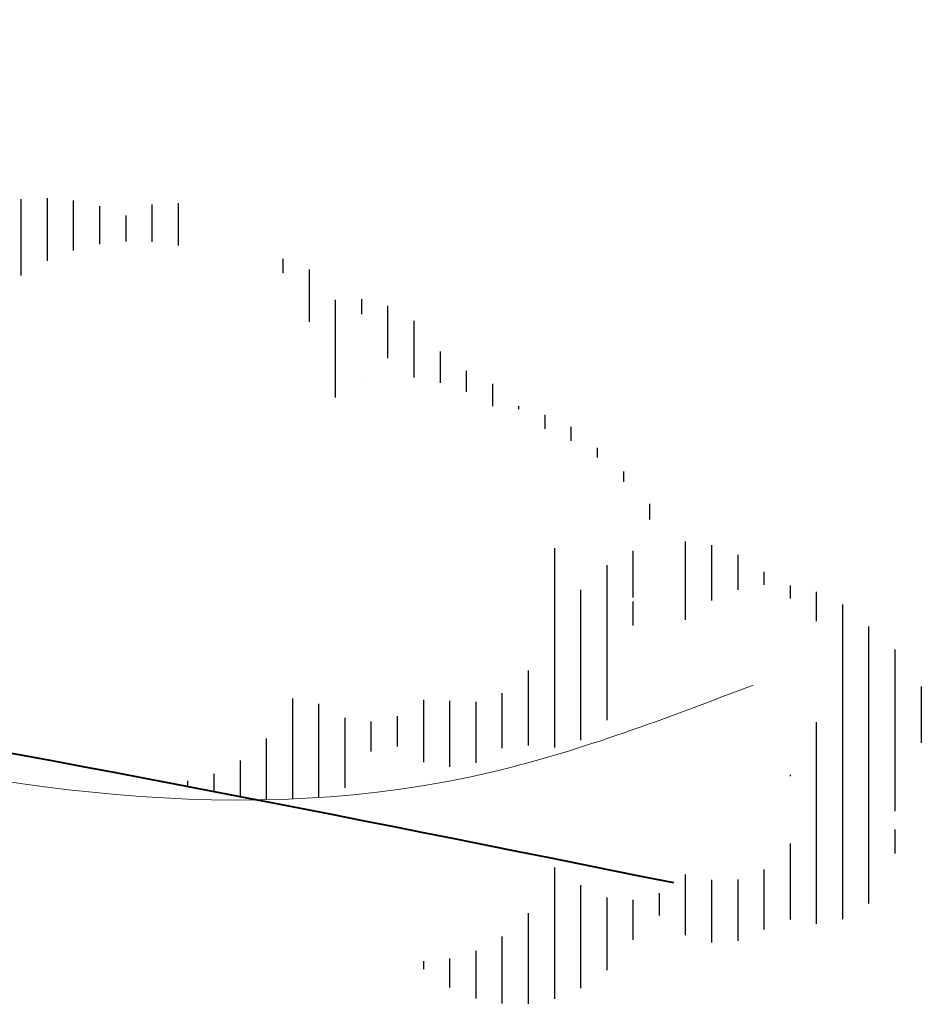
# Model space of a CAD drawing. Units: metres. Extents: x 447.9 to 478.5, y 1894.7 to 1986.3.
# Drawn here: x 472.1 to 473.7, y 1913.9 to 1915.7 of the extents above; entities that cross this region are included whole.
import ezdxf

# ---------------------------------------------------------------- set-up
doc = ezdxf.new("R2010")
doc.units = ezdxf.units.M
doc.header["$LTSCALE"] = 48
doc.header["$MEASUREMENT"] = 0
pattern_1 = [(90, (66.32865442348384, -140.5956812710563), (-0.079375, 1.387778780781446e-17), [])]
pattern_2 = [(90, (-234.0767444618405, -131.5394400950327), (-0.079375, 1.387778780781446e-17), [])]

# ---------------------------------------------------------------- blocks, each defined once
blk = doc.blocks.new('NUBE')
at = {"ltscale": 0.015}
h = blk.add_hatch(dxfattribs=at)
h.set_pattern_fill('ANSI31', color=140, scale=0.025, angle=45, style=0)
h.set_pattern_definition(pattern_1)
h.paths.add_polyline_path([(24.91107861043793, 2.930732531498961, -0.2300738580459837), (25.06651880926347, 2.603154190031091, -0.1322584659128672), (25.23850065520264, 2.882908066897471, 0.1099156939658051), (25.17542528685271, 3.142129188852323, 0.1364733577133271)])
h.paths.add_polyline_path([(25.92754510570012, 3.001245220288865, -0.11248648025688), (26.02041314358166, 3.04016448945913, 0.4842861870806093), (25.67877226778637, 3.138818218953475, 0.1428632873478554), (25.32817194870358, 3.185594147485972, -0.08646110828623157), (25.45383821960604, 3.016327307784877, -0.1947121334097986)])
h.paths.add_polyline_path([(25.70887734181315, 2.410182485588848, -0.2436194368176871), (25.88126118188347, 2.06972842067762, -0.3957321470995105), (26.62753322488925, 2.505920563020481, 0.1036408627882228), (26.62762740790095, 2.633534968049162, 0.01288485541315613), (26.59916400729435, 2.640513171589646, 0.1630148617250668), (26.46154952090228, 2.598291907733483, 0.343276399431139)])
h = blk.add_hatch(dxfattribs=at)
h.set_pattern_fill('ANSI31', color=140, scale=0.025, angle=45, style=0)
h.set_pattern_definition(pattern_1)
h.paths.add_polyline_path([(27.0924263737279, 2.344335370850331, 0.05409650721779582), (27.07429486274714, 2.389743988976761, 0.1678028587910298), (26.89055476232306, 2.476326343315122, -0.2376694099197384), (27.03813476053574, 1.986311517235208, -0.1174982421931358), (27.17324867041361, 2.106259228914951, 0.005089735821426462), (27.1618273117183, 2.104360464139518, 0.2073334151182207), (27.11118269525787, 2.346521043826897, 0.01517636174814244)])
h = blk.add_hatch(dxfattribs=at)
h.set_pattern_fill('ANSI31', color=150, scale=0.025, angle=45, style=0)
h.set_pattern_definition(pattern_1)
h.paths.add_polyline_path([(27.13076606885397, 2.347582208660015, -0.1089456293667951), (27.26165721187908, 2.1405617333387, -0.1087338281536732), (27.42909906528439, 2.145844230294415, 0.3187831142507347)])
h = blk.add_hatch(dxfattribs=at)
h.set_pattern_fill('ANSI31', color=150, scale=0.025, angle=45, style=0)
h.set_pattern_definition(pattern_1)
h.paths.add_polyline_path([(27.42909906528439, 2.145844230294415, 0.1087338281535555), (27.26165721187954, 2.140561733338927, -0.01279401625144588), (27.2708436818948, 2.112950035663516, -0.07846786290729466), (27.44556703439503, 2.082187859865144, 0.05298068127855408)])
h.paths.add_polyline_path([(27.58129249574768, 2.014133360999267, -0.04895255727551154), (27.65737851211543, 2.011545863373385, 0.1751066993042939), (27.42909906528439, 2.145844230294415, -0.05298068127855408), (27.44556703439503, 2.082187859865144, -0.06704336857848613)])
h = blk.add_hatch(dxfattribs=at)
h.set_pattern_fill('ANSI31', color=150, scale=0.025, angle=45, style=0)
h.set_pattern_definition(pattern_1)
h.paths.add_polyline_path([(28.06776503975561, 1.629538634249911, 0.2775858070855459), (27.92539811603547, 1.848738518570372, 0.2100367677852979), (27.65737851211543, 2.011545863373613, -0.02036668018503979), (27.67662527812172, 1.986311517234981, -0.06561311743169533), (27.73189038760938, 1.94976416458826, -0.2132767030190539)])
h = blk.add_hatch(dxfattribs=at)
h.set_pattern_fill('ANSI31', color=140, scale=0.025, angle=45, style=0)
h.set_pattern_definition(pattern_2)
edge = h.paths.add_edge_path()
edge.add_arc((27.19349871011173, 1.309376235700711), 0.2425365278116208, 209.1483202230191, 319.14832012356493, ccw=False)
edge.add_arc((26.57579463682805, 1.301876211953186), 0.4206896221460726, 271.70054579950136, 344.7530703188729, ccw=False)
edge.add_spline(control_points=[(26.58827892356703, 0.8813718709934619), (26.67854601787121, 0.8641117122772357), (26.76880520041186, 0.8466900025000541), (26.85905787261163, 0.8291353574470577)], knot_values=[13.31295623648815, 13.31295623648815, 13.31295623648815, 13.31295623648815, 13.67602295028167, 13.67602295028167, 13.67602295028167, 13.67602295028167], degree=3, periodic=0)
edge.add_spline(control_points=[(26.85905787261208, 0.8291353574466029), (26.93716737049635, 0.8303447908219823), (27.01510055789095, 0.8339724259269587), (27.09284454095086, 0.8402551089468488)], knot_values=[13.25941940573556, 13.25941940573556, 13.25941940573556, 13.25941940573556, 13.57921040772586, 13.57921040772586, 13.57921040772586, 13.57921040772586], degree=3, periodic=0)
edge.add_arc((26.82456747474134, 1.164303213288804), 0.4206896221460726, 309.6211097609632, 344.7530703187765)
edge.add_arc((27.44227154802502, 1.171803237035874), 0.2425365278116208, 209.1483202230545, 319.1483201235956)
edge.add_arc((27.73420630237251, 1.224953430769347), 0.237958807950865, 242.8789284252568, 352.8789283258279)
edge.add_arc((27.91105650316331, 1.236961697837387), 0.07236120767752045, 324.997598336575, 434.9975982370661)
edge.add_arc((27.91409919963371, 1.393975103234197), 0.08852000318971909, 280.2086485359462, 390.2086484364294)
edge.add_arc((27.81437694286979, 1.620799493081449), 0.253538754891309, 314.0308972509206, 356.4562190042084)
edge.add_arc((28.14015727244441, 1.222247268857245), 0.38972649975399, 100.7549407530761, 144.999999950244)
edge.add_arc((27.26079998215027, 1.544324796344426), 0.5687139339729897, 350.0221521827627, 374.9933430976379)
edge.add_arc((27.56560410495604, 1.758372491746513), 0.2535387548913091, 314.03089725089364, 344.6963734238912, ccw=False)
edge.add_arc((27.66532636171996, 1.531548101898807), 0.08852000318971909, -79.79135146405372, 30.208648436429428, ccw=False)
edge.add_arc((27.66228366525002, 1.374534696502224), 0.07236120767752045, -35.00240166342502, 74.99759823706609, ccw=False)
edge.add_arc((27.48543346445967, 1.362526429433956), 0.237958807950865, 242.8789284252568, 352.8789283258279, ccw=False)
h = blk.add_hatch(dxfattribs=at)
h.set_pattern_fill('ANSI31', color=5, scale=0.025, angle=45, style=0)
h.set_pattern_definition(pattern_2)
h.paths.add_polyline_path([(28.43126834782652, 1.481363239806115, 0.2573269684657545), (28.07654018764379, 1.606746438078972, -0.1307848924342659), (28.10164997106904, 1.315312749216901, -0.2517634159431311)])
h = blk.add_hatch(dxfattribs=at)
h.set_pattern_fill('ANSI31', color=140, scale=0.025, angle=45, style=0)
h.set_pattern_definition(pattern_2)
edge = h.paths.add_edge_path()
edge.add_arc((28.72884157225417, 0.8605493338802717), 0.08852000318971909, 280.2086485359462, 390.2086484364294)
edge.add_arc((28.62911931548979, 1.087373723728206), 0.2535387548913091, 314.0308972508936, 424.0308971513911)
edge.add_arc((28.42089522986225, 1.091774812059384), 0.38972649975399, 35.00000004973531, 88.47481226705567)
edge.add_arc((28.14015727244532, 1.222247268856336), 0.38972649975399, 35.0000000498822, 41.67206026466738, ccw=False)
edge.add_arc((28.34838135807195, 1.217846180526067), 0.2535387548913091, -45.96910274905139, 64.03089715126941, ccw=False)
edge.add_arc((28.44810361483633, 0.99102179067836), 0.08852000318971906, -79.79135146392468, 30.208648436677606, ccw=False)
edge.add_arc((28.44506091836593, 0.8340083852820044), 0.07236120767752045, -35.00240166342502, 74.9975982368033, ccw=False)
edge.add_arc((28.26821071757468, 0.8220001182141914), 0.2379588079508651, 242.8789284253493, 352.8789283257509, ccw=False)
edge.add_arc((27.97627596322764, 0.7688499244804916), 0.2425365278116208, 209.487019520092, 319.1483201236263, ccw=False)
edge.add_spline(control_points=[(27.76515586338428, 0.6494670497922925), (27.76482585338135, 0.6495333407472117), (27.76449584335387, 0.6495996312048646), (27.76416583330183, 0.6496659211638871)], knot_values=[14.88992911494693, 14.88992911494693, 14.88992911494693, 14.88992911494693, 14.89125708308431, 14.89125708308431, 14.89125708308431, 14.89125708308431], degree=3, periodic=0)
edge.add_arc((27.35857188994351, 0.7613499007331939), 0.4206896221460726, 266.66193326263516, 344.6046226516122, ccw=False)
edge.add_arc((27.63930984736135, 0.6308774439353328), 0.4206896221461115, 223.4849392689279, 344.75307031876)
edge.add_arc((28.25701392064502, 0.6383774676824032), 0.2425365278116208, 209.1483202230545, 319.1483201235956)
edge.add_arc((28.54894867499297, 0.6915276614156483), 0.237958807950865, 242.8789284252568, 352.8789283258279)
edge.add_arc((28.72579887578377, 0.703535928483916), 0.07236120767752045, 324.997598336575, 434.9975982370661)
at = {"color": 142, "lineweight": 18}
blk.add_spline([(16.93046376928851, 0.8635237043454254), (22.89553173985132, 1.682317130199408), (27.57331922297271, 0.9155561435252366), (28.35825765881054, 1.177259752669215)], degree=3, dxfattribs=at)
at = {"color": 142, "lineweight": 40}
blk.add_spline([(16.58133055167264, 1.20396197933951), (22.07281696811151, 1.476796432477386), (28.11658936906497, 0.5787461340853497)], degree=3, dxfattribs=at)

msp = doc.modelspace()

# ---------------------------------------------------------------- block references
at = {"xscale": 0.6000000000000001, "yscale": 0.6000000000000001, "zscale": 0.6000000000000001}
msp.add_blockref('NUBE', (456.4053127736694, 1913.81937127195), dxfattribs=at)

doc.saveas('drawing.dxf')
